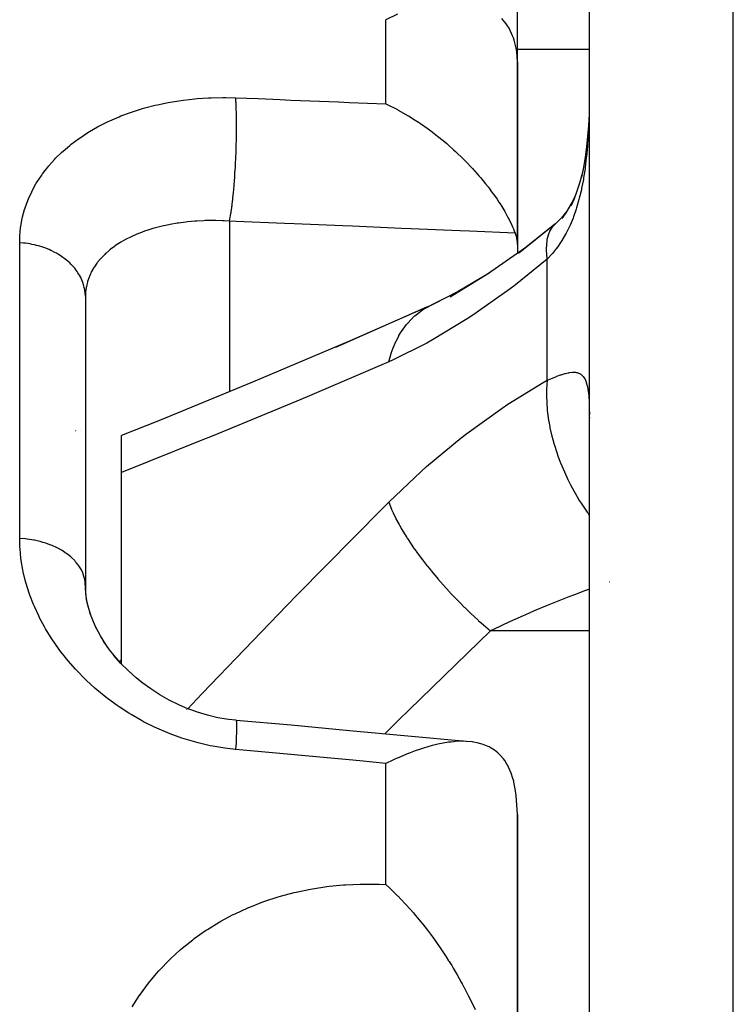
# Model space of a CAD drawing. Units: millimetres. Extents: x 50 to 734, y -365 to 170.
# Drawn here: x 282 to 292, y -273 to -260 of the extents above; entities that cross this region are included whole.
import ezdxf

# ---------------------------------------------------------------- set-up
doc = ezdxf.new("R2010")
doc.units = ezdxf.units.MM
doc.linetypes.add('DASHED', pattern=[9.652, 8.128, -1.524])
doc.layers.add('nevidi', color=4, linetype='DASHED')

msp = doc.modelspace()

# ---------------------------------------------------------------- linework, layer by layer
at = {"color": 2}
for p, q in [((290, -286.876), (290, -249.099)), ((290, -286.876), (290, -249.099)), ((289, -260.283), (289, -256.017)), ((289, -262.818), (289, -260.283)), ((289, -260.283), (289, -262.818)), ((289.998, -261.014), (289.997, -261.032)), ((289.512, -262.543), (289.563, -262.499)), ((289.512, -262.543), (289.015, -262.944)), ((289, -262.818), (289, -262.939)), ((283, -263.543), (283, -267.552)), ((283, -263.543), (283, -267.552)), ((288.061, -263.531), (287.801, -263.658)), ((287.74, -263.689), (286.472, -264.246)), ((287.743, -263.689), (286.634, -264.174)), ((287.74, -263.689), (287.801, -263.658)), ((289.998, -265.205), (290, -265.227)), ((282.864, -265.401), (282.865, -265.401)), ((282.864, -265.401), (282.865, -265.401)), ((282.87, -265.401), (282.872, -265.401)), ((282.87, -265.401), (282.872, -265.401)), ((282.925, -265.401), (282.926, -265.401)), ((282.925, -265.401), (282.926, -265.401)), ((283.5, -265.981), (283.5, -265.469)), ((283.5, -268.64), (283.5, -265.981)), ((282.999, -267.517), (282.997, -267.501)), ((283, -267.917), (283, -267.916)), ((283, -267.916), (283, -267.917)), ((283, -267.917), (283, -267.916)), ((283.474, -268.613), (283.476, -268.615)), ((285.089, -269.424), (285.092, -269.424)), ((289, -274.529), (289, -270.733)), ((289, -270.733), (289, -274.529))]:
    msp.add_line(p, q, dxfattribs=at)
for points in [[(287.334, -259.621), (287.174, -259.696)], [(288.991, -260.143), (288.984, -260.093), (288.957, -259.979), (288.947, -259.948), (288.935, -259.918), (288.887, -259.815), (288.855, -259.765), (288.847, -259.754), (288.786, -259.679)], [(289, -260.283), (288.998, -260.213), (288.991, -260.143)], [(289.999, -260.812), (289.997, -260.95), (289.997, -260.975)], [(287.174, -260.864), (287.201, -260.877), (287.316, -260.935), (287.334, -260.944), (287.345, -260.95), (287.485, -261.03), (287.487, -261.031), (287.487, -261.031), (287.582, -261.09), (287.626, -261.119), (287.654, -261.138), (287.762, -261.213), (287.815, -261.253), (287.821, -261.257), (287.893, -261.313), (287.969, -261.374), (288.02, -261.417), (288.046, -261.44), (288.115, -261.501), (288.142, -261.526), (288.251, -261.631), (288.254, -261.634), (288.257, -261.636), (288.293, -261.673), (288.365, -261.749), (288.377, -261.761), (288.442, -261.835), (288.466, -261.862), (288.491, -261.891), (288.559, -261.974), (288.593, -262.017), (288.607, -262.036), (288.643, -262.084), (288.682, -262.139), (288.718, -262.19), (288.745, -262.231), (288.76, -262.253), (288.783, -262.291), (288.825, -262.359), (288.84, -262.386), (288.855, -262.414), (288.878, -262.455), (288.887, -262.472), (288.92, -262.539), (288.924, -262.549), (288.935, -262.574), (288.951, -262.61), (288.953, -262.616), (288.97, -262.659)], [(289.994, -261.083), (289.989, -261.165), (289.976, -261.314), (289.961, -261.461), (289.942, -261.606), (289.919, -261.746), (289.893, -261.881)], [(289.919, -261.748), (289.895, -261.85), (289.862, -261.966), (289.826, -262.077), (289.787, -262.183), (289.743, -262.284)], [(289.795, -262.159), (289.769, -262.213), (289.722, -262.298), (289.672, -262.379), (289.618, -262.457)], [(289.673, -262.376), (289.671, -262.379), (289.612, -262.448), (289.548, -262.513), (289.492, -262.566)], [(289.523, -262.537), (289.104, -262.866), (288.587, -263.229), (288.068, -263.55)], [(289.492, -262.566), (289.503, -262.552), (289.509, -262.546)], [(288.97, -262.659), (288.984, -262.7), (289, -262.818)], [(288.608, -263.215), (288.177, -263.472), (287.682, -263.725)], [(287.682, -263.725), (287.687, -263.722), (287.734, -263.693)], [(286.645, -264.17), (285.323, -264.73), (284.029, -265.259), (283.5, -265.47)], [(283.01, -267.694), (283, -267.595), (282.997, -267.501)], [(283, -267.552), (283.001, -267.624), (283.002, -267.646)], [(283.041, -267.855), (283.026, -267.791), (283.004, -267.662)], [(283.076, -267.966), (283.043, -267.86), (283.011, -267.731)], [(283.156, -268.154), (283.113, -268.059), (283.062, -267.931)], [(283.285, -268.373), (283.211, -268.253), (283.144, -268.13)], [(283.492, -268.632), (283.427, -268.558), (283.336, -268.444), (283.253, -268.326)], [(283.803, -268.914), (283.703, -268.833), (283.593, -268.734), (283.489, -268.629), (283.39, -268.519)], [(284.433, -269.269), (284.297, -269.211), (284.164, -269.144), (284.034, -269.07), (283.907, -268.989), (283.784, -268.901)], [(285.092, -269.424), (284.986, -269.412), (284.841, -269.388), (284.698, -269.355), (284.555, -269.313), (284.412, -269.262)], [(288.289, -269.717), (287.478, -269.643), (286.667, -269.569), (285.856, -269.494), (285.092, -269.425)], [(288.97, -270.374), (288.951, -270.281), (288.949, -270.271), (288.935, -270.22), (288.92, -270.173), (288.915, -270.157), (288.878, -270.073), (288.867, -270.052), (288.855, -270.031), (288.825, -269.984), (288.806, -269.958), (288.76, -269.906), (288.745, -269.891), (288.729, -269.876), (288.683, -269.84), (288.635, -269.809), (288.607, -269.794), (288.594, -269.788), (288.523, -269.759), (288.492, -269.749), (288.442, -269.737), (288.393, -269.728), (288.377, -269.725), (288.293, -269.717), (288.254, -269.716), (288.252, -269.716), (288.244, -269.716), (288.235, -269.716), (288.141, -269.72), (288.116, -269.722), (288.077, -269.726), (288.046, -269.73), (287.97, -269.742), (287.894, -269.757), (287.821, -269.775), (287.816, -269.776), (287.697, -269.81), (287.655, -269.824), (287.582, -269.849), (287.488, -269.884), (287.488, -269.884), (287.485, -269.885), (287.334, -269.948), (287.316, -269.956), (287.272, -269.976), (287.174, -270.022)], [(289, -270.733), (288.984, -270.467), (288.97, -270.374)], [(287.174, -271.706), (287.229, -271.757), (287.308, -271.834), (287.334, -271.86), (287.343, -271.868), (287.38, -271.907), (287.451, -271.983), (287.51, -272.047), (287.556, -272.099), (287.582, -272.13), (287.613, -272.166), (287.656, -272.218), (287.687, -272.257), (287.751, -272.339), (287.821, -272.432), (287.838, -272.455), (287.842, -272.46), (287.844, -272.463), (287.928, -272.583), (287.984, -272.666), (288.01, -272.707), (288.046, -272.763), (288.053, -272.774), (288.089, -272.831), (288.109, -272.865), (288.163, -272.957), (288.221, -273.061), (288.233, -273.083), (288.254, -273.122), (288.255, -273.123), (288.3, -273.208), (288.322, -273.253), (288.362, -273.334), (288.412, -273.44)]]:
    msp.add_lwpolyline(points, dxfattribs=at)
msp.add_arc((285, -269.901), 2, 138.7266, 139.8261, dxfattribs=at)
at = {"layer": 'nevidi', "color": 7, "linetype": 'Continuous'}
for p, q in [((292, -286.531), (292, -247.129)), ((287.174, -260.864), (287.174, -259.696)), ((290, -260.111), (289, -260.111)), ((290.018, -260.111), (290.017, -260.111)), ((285, -262.492), (285, -264.862)), ((289.509, -262.546), (289.512, -262.543)), ((282.087, -266.897), (282.087, -262.792)), ((289.414, -264.702), (289.414, -263.019)), ((290.283, -267.507), (290.282, -267.508)), ((290, -268.184), (288.627, -268.184)), ((284.409, -269.278), (284.411, -269.276)), ((287.174, -271.706), (287.174, -270.022))]:
    msp.add_line(p, q, dxfattribs=at)
for points in [[(282.087, -262.792), (282.089, -262.719), (282.09, -262.696), (282.1, -262.587), (282.103, -262.564), (282.123, -262.458), (282.128, -262.435), (282.156, -262.331), (282.163, -262.309), (282.2, -262.206), (282.208, -262.185), (282.254, -262.085), (282.264, -262.064), (282.318, -261.967), (282.331, -261.947), (282.393, -261.853), (282.406, -261.834), (282.476, -261.743), (282.492, -261.725), (282.569, -261.638), (282.586, -261.62), (282.671, -261.537), (282.69, -261.52), (282.783, -261.441), (282.803, -261.425), (282.904, -261.349), (282.926, -261.334), (283.033, -261.264), (283.057, -261.25), (283.17, -261.184), (283.195, -261.171), (283.315, -261.111), (283.34, -261.099), (283.467, -261.044), (283.494, -261.033), (283.627, -260.984), (283.656, -260.974), (283.795, -260.93), (283.825, -260.921), (283.969, -260.884), (284, -260.877), (284.148, -260.846), (284.179, -260.84), (284.332, -260.816), (284.363, -260.811), (284.519, -260.794), (284.552, -260.791), (284.712, -260.78), (284.746, -260.779), (284.909, -260.776), (284.944, -260.776), (285.087, -260.779)], [(285, -262.492), (285.007, -262.46), (285.01, -262.444), (285.011, -262.441), (285.011, -262.441), (285.02, -262.388), (285.023, -262.374), (285.023, -262.37), (285.024, -262.366), (285.033, -262.303), (285.035, -262.293), (285.035, -262.288), (285.037, -262.277), (285.045, -262.206), (285.046, -262.2), (285.046, -262.194), (285.049, -262.176), (285.057, -262.097), (285.057, -262.097), (285.057, -262.091), (285.06, -262.065), (285.066, -261.987), (285.067, -261.98), (285.067, -261.979), (285.07, -261.945), (285.075, -261.87), (285.076, -261.863), (285.076, -261.854), (285.078, -261.818), (285.083, -261.748), (285.083, -261.742), (285.084, -261.724), (285.086, -261.688), (285.089, -261.624), (285.089, -261.618), (285.09, -261.592), (285.092, -261.555), (285.094, -261.5), (285.094, -261.493), (285.095, -261.46), (285.096, -261.423), (285.097, -261.377), (285.097, -261.37), (285.098, -261.33), (285.099, -261.294), (285.099, -261.256), (285.099, -261.25), (285.1, -261.204), (285.1, -261.17), (285.1, -261.141), (285.1, -261.135), (285.099, -261.085), (285.099, -261.053), (285.098, -261.033), (285.098, -261.028), (285.097, -260.975), (285.096, -260.946), (285.096, -260.934), (285.096, -260.929), (285.093, -260.875), (285.092, -260.849), (285.092, -260.844), (285.091, -260.839), (285.088, -260.788), (285.087, -260.779)], [(285.087, -260.779), (285.399, -260.792), (285.705, -260.805), (285.854, -260.811), (286.516, -260.838), (286.665, -260.844), (287.174, -260.864)], [(289.997, -260.975), (289.993, -261.112), (289.992, -261.136), (289.986, -261.273), (289.984, -261.297), (289.981, -261.346), (289.975, -261.432), (289.973, -261.456), (289.961, -261.59), (289.958, -261.613), (289.943, -261.743), (289.94, -261.766), (289.925, -261.862), (289.92, -261.892), (289.917, -261.914), (289.893, -262.035), (289.889, -262.056), (289.861, -262.173), (289.856, -262.194), (289.833, -262.275), (289.824, -262.306), (289.818, -262.326), (289.781, -262.432), (289.774, -262.45), (289.733, -262.55), (289.725, -262.567), (289.707, -262.606), (289.679, -262.66), (289.67, -262.676), (289.62, -262.762), (289.611, -262.777), (289.556, -262.856), (289.548, -262.867), (289.546, -262.87), (289.487, -262.943), (289.476, -262.955), (289.414, -263.019)], [(285, -262.492), (284.927, -262.488), (284.904, -262.487), (284.812, -262.485), (284.795, -262.485), (284.773, -262.485), (284.665, -262.486), (284.643, -262.487), (284.547, -262.492), (284.539, -262.493), (284.518, -262.494), (284.416, -262.504), (284.395, -262.506), (284.295, -262.519), (284.291, -262.52), (284.275, -262.522), (284.178, -262.539), (284.158, -262.542), (284.065, -262.563), (284.047, -262.567), (284.046, -262.567), (283.956, -262.591), (283.938, -262.596), (283.853, -262.623), (283.835, -262.629), (283.82, -262.634), (283.755, -262.658), (283.738, -262.665), (283.662, -262.697), (283.646, -262.705), (283.615, -262.72), (283.574, -262.74), (283.559, -262.748), (283.491, -262.787), (283.477, -262.795), (283.434, -262.823), (283.414, -262.836), (283.402, -262.845), (283.344, -262.889), (283.333, -262.898), (283.282, -262.942), (283.28, -262.944), (283.27, -262.954), (283.222, -263.002), (283.213, -263.012), (283.17, -263.063), (283.162, -263.074), (283.16, -263.076), (283.125, -263.127), (283.118, -263.138), (283.087, -263.193), (283.081, -263.204), (283.072, -263.223), (283.055, -263.26), (283.051, -263.272), (283.031, -263.33), (283.027, -263.342), (283.018, -263.379), (283.013, -263.402), (283.011, -263.415), (283.003, -263.476), (283.002, -263.489), (283, -263.543)], [(288.97, -262.659), (288.334, -262.632), (288.2, -262.627), (287.523, -262.598), (287.389, -262.593), (286.712, -262.564), (286.578, -262.559), (285.901, -262.53), (285.767, -262.524), (285.092, -262.496), (285, -262.492)], [(289.414, -263.019), (289.414, -263.015), (289.404, -262.895), (289.404, -262.89), (289.404, -262.884), (289.404, -262.871), (289.412, -262.765), (289.414, -262.752), (289.415, -262.747), (289.416, -262.744), (289.441, -262.655), (289.449, -262.637), (289.449, -262.636), (289.451, -262.632), (289.492, -262.566)], [(283, -263.535), (282.997, -263.484), (282.994, -263.464), (282.992, -263.447), (282.985, -263.413), (282.98, -263.394), (282.968, -263.353), (282.964, -263.344), (282.957, -263.324), (282.935, -263.276), (282.928, -263.262), (282.925, -263.257), (282.897, -263.21), (282.885, -263.193), (282.873, -263.175), (282.851, -263.148), (282.837, -263.131), (282.803, -263.094), (282.798, -263.089), (282.782, -263.073), (282.737, -263.034), (282.721, -263.021), (282.719, -263.019), (282.67, -262.984), (282.65, -262.971), (282.627, -262.956), (282.597, -262.939), (282.575, -262.927), (282.523, -262.901), (282.518, -262.899), (282.495, -262.889), (282.435, -262.865), (282.411, -262.856), (282.41, -262.856), (282.348, -262.837), (282.323, -262.83), (282.291, -262.822), (282.258, -262.815), (282.232, -262.81), (282.167, -262.8), (282.165, -262.8), (282.139, -262.797), (282.087, -262.792)], [(289.414, -263.019), (288.949, -263.395), (288.87, -263.455), (288.384, -263.799), (288.305, -263.85), (287.822, -264.143), (287.744, -264.186), (287.266, -264.424), (287.213, -264.447)], [(287.213, -264.447), (287.253, -264.311), (287.256, -264.305), (287.267, -264.274), (287.27, -264.266), (287.313, -264.164), (287.316, -264.158), (287.352, -264.09), (287.356, -264.082), (287.387, -264.031), (287.391, -264.025), (287.46, -263.93), (287.465, -263.923), (287.474, -263.912), (287.478, -263.908), (287.573, -263.81), (287.577, -263.806), (287.588, -263.797), (287.594, -263.792), (287.682, -263.725)], [(287.213, -264.447), (286.08, -264.933), (285.937, -264.993), (284.761, -265.479), (284.618, -265.536), (283.5, -265.981)], [(289.414, -264.702), (289.463, -264.681), (289.474, -264.676), (289.534, -264.653), (289.544, -264.649), (289.548, -264.647), (289.599, -264.629), (289.609, -264.625), (289.66, -264.61), (289.669, -264.607), (289.707, -264.599), (289.715, -264.597), (289.723, -264.595), (289.766, -264.591), (289.773, -264.59), (289.81, -264.592), (289.816, -264.593), (289.833, -264.596), (289.849, -264.602), (289.855, -264.604), (289.883, -264.619), (289.888, -264.623), (289.912, -264.646), (289.916, -264.651), (289.925, -264.664), (289.936, -264.682), (289.94, -264.688), (289.956, -264.727), (289.958, -264.735), (289.971, -264.781), (289.973, -264.79), (289.981, -264.834), (289.983, -264.844), (289.984, -264.854), (289.991, -264.915), (289.992, -264.927), (289.996, -264.996), (289.997, -265.008), (289.999, -265.084), (289.999, -265.098), (290, -265.177)], [(287.213, -266.396), (287.662, -265.971), (287.74, -265.902), (288.221, -265.502), (288.3, -265.441), (288.789, -265.088), (288.869, -265.034), (289.359, -264.733), (289.414, -264.702)], [(289.414, -264.702), (289.405, -264.831), (289.404, -264.87), (289.404, -264.886), (289.404, -264.896), (289.409, -265.039), (289.412, -265.08), (289.415, -265.113), (289.416, -265.123), (289.434, -265.256), (289.441, -265.299), (289.451, -265.351), (289.453, -265.361), (289.481, -265.48), (289.492, -265.524), (289.512, -265.593), (289.515, -265.604), (289.548, -265.707), (289.563, -265.75), (289.596, -265.838), (289.6, -265.848), (289.635, -265.933), (289.654, -265.976), (289.701, -266.079), (289.706, -266.089), (289.739, -266.155), (289.762, -266.197), (289.827, -266.313), (289.833, -266.323), (289.861, -266.37), (289.886, -266.41), (289.97, -266.536), (289.977, -266.545), (289.997, -266.574), (290, -266.578)], [(284.421, -269.265), (284.483, -269.199), (284.624, -269.05), (285.798, -267.828), (285.941, -267.682), (287.126, -266.482), (287.213, -266.396)], [(287.213, -266.396), (287.251, -266.493), (287.253, -266.498), (287.27, -266.536), (287.273, -266.543), (287.311, -266.62), (287.314, -266.626), (287.357, -266.706), (287.361, -266.714), (287.384, -266.755), (287.388, -266.761), (287.465, -266.887), (287.47, -266.895), (287.47, -266.896), (287.474, -266.902), (287.568, -267.041), (287.573, -267.048), (287.594, -267.077), (287.6, -267.085), (287.677, -267.19), (287.682, -267.197), (287.74, -267.272), (287.747, -267.28), (287.796, -267.341), (287.801, -267.347), (287.903, -267.468), (287.91, -267.477), (287.924, -267.492), (287.929, -267.498), (288.059, -267.642), (288.064, -267.648), (288.078, -267.663), (288.086, -267.671), (288.199, -267.788), (288.205, -267.795), (288.263, -267.852), (288.271, -267.86), (288.344, -267.931), (288.35, -267.937), (288.454, -268.033), (288.462, -268.041), (288.492, -268.067), (288.499, -268.073), (288.627, -268.184)], [(285.087, -269.83), (284.972, -269.817), (284.936, -269.812), (284.768, -269.784), (284.734, -269.777), (284.568, -269.739), (284.534, -269.73), (284.371, -269.682), (284.338, -269.671), (284.178, -269.613), (284.145, -269.6), (283.99, -269.533), (283.958, -269.519), (283.808, -269.444), (283.778, -269.428), (283.634, -269.345), (283.605, -269.327), (283.468, -269.238), (283.44, -269.219), (283.309, -269.123), (283.282, -269.102), (283.158, -269.001), (283.133, -268.979), (283.016, -268.872), (282.993, -268.85), (282.884, -268.738), (282.862, -268.714), (282.76, -268.598), (282.74, -268.574), (282.646, -268.454), (282.627, -268.428), (282.541, -268.305), (282.525, -268.28), (282.448, -268.154), (282.433, -268.128), (282.364, -268.001), (282.358, -267.989), (282.351, -267.974), (282.291, -267.844), (282.28, -267.817), (282.229, -267.686), (282.219, -267.658), (282.178, -267.525), (282.17, -267.497), (282.137, -267.364), (282.132, -267.336), (282.109, -267.203), (282.105, -267.175), (282.092, -267.042), (282.09, -267.015), (282.087, -266.897)], [(282.997, -267.501), (282.992, -267.469), (282.989, -267.456), (282.985, -267.439), (282.971, -267.394), (282.968, -267.386), (282.964, -267.378), (282.944, -267.335), (282.935, -267.319), (282.928, -267.307), (282.908, -267.277), (282.897, -267.262), (282.873, -267.231), (282.864, -267.222), (282.851, -267.207), (282.813, -267.17), (282.803, -267.161), (282.798, -267.156), (282.754, -267.121), (282.737, -267.108), (282.721, -267.097), (282.689, -267.076), (282.67, -267.064), (282.627, -267.04), (282.617, -267.035), (282.597, -267.025), (282.54, -266.999), (282.523, -266.992), (282.518, -266.99), (282.458, -266.968), (282.435, -266.96), (282.41, -266.953), (282.372, -266.942), (282.348, -266.936), (282.291, -266.923), (282.282, -266.922), (282.258, -266.917), (282.19, -266.907), (282.167, -266.904), (282.165, -266.904), (282.096, -266.898), (282.087, -266.897)], [(290, -267.605), (289.948, -267.623), (289.793, -267.68), (289.714, -267.71), (289.414, -267.83), (289.232, -267.906), (289.154, -267.94), (288.893, -268.057), (288.68, -268.158), (288.627, -268.184)], [(288.627, -268.184), (287.499, -269.277), (287.355, -269.418), (287.158, -269.614)], [(285.094, -269.427), (285.096, -269.437), (285.097, -269.443), (285.097, -269.444), (285.097, -269.446), (285.099, -269.467), (285.099, -269.477), (285.099, -269.478), (285.099, -269.479), (285.1, -269.514), (285.1, -269.524), (285.1, -269.527), (285.1, -269.529), (285.099, -269.577), (285.099, -269.586), (285.098, -269.589), (285.098, -269.596), (285.096, -269.654), (285.096, -269.66), (285.096, -269.664), (285.095, -269.678), (285.092, -269.745), (285.092, -269.746), (285.092, -269.751), (285.09, -269.772), (285.087, -269.83)], [(285.092, -269.424), (285.093, -269.426), (285.094, -269.427)], [(287.174, -270.022), (286.814, -269.989), (286.665, -269.975), (286.003, -269.914), (285.854, -269.9), (285.192, -269.839), (285.087, -269.83)], [(283.648, -273.404), (283.749, -273.248), (283.764, -273.225), (283.876, -273.074), (283.893, -273.052), (284.014, -272.909), (284.033, -272.889), (284.163, -272.754), (284.183, -272.734), (284.322, -272.608), (284.343, -272.59), (284.491, -272.472), (284.492, -272.471), (284.513, -272.455), (284.67, -272.345), (284.694, -272.33), (284.858, -272.229), (284.883, -272.214), (285.054, -272.123), (285.08, -272.11), (285.257, -272.029), (285.283, -272.018), (285.465, -271.947), (285.492, -271.937), (285.679, -271.876), (285.708, -271.867), (285.9, -271.816), (285.929, -271.809), (286.126, -271.769), (286.155, -271.763), (286.355, -271.733), (286.384, -271.729), (286.585, -271.71), (286.614, -271.708), (286.816, -271.699), (286.846, -271.698), (287.05, -271.7), (287.08, -271.701), (287.174, -271.706)]]:
    msp.add_lwpolyline(points, dxfattribs=at)

doc.saveas('drawing.dxf')
